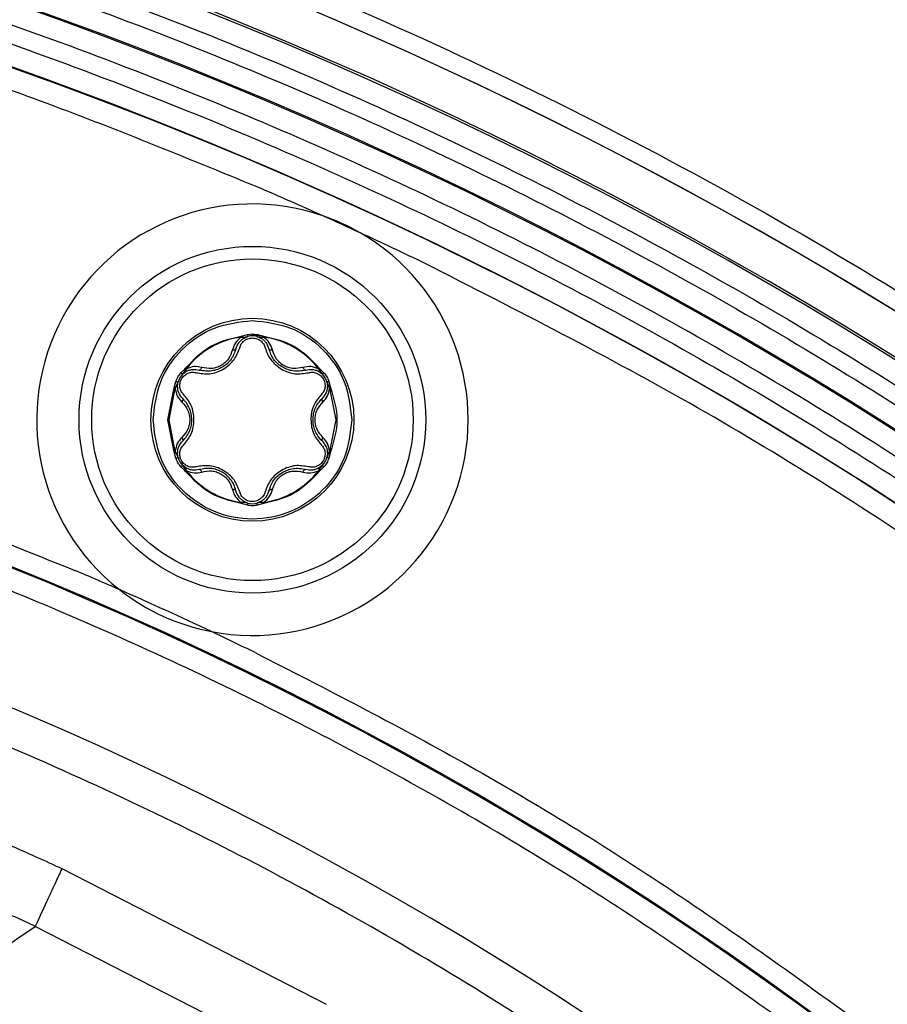
# Model space of a CAD drawing. Units: millimetres. Extents: x 69 to 1126, y 56 to 792.
# Drawn here: x 617 to 638, y 669 to 692 of the extents above; entities that cross this region are included whole.
import ezdxf

# ---------------------------------------------------------------- set-up
doc = ezdxf.new("R2010")
doc.units = ezdxf.units.MM

msp = doc.modelspace()

# ---------------------------------------------------------------- linework, layer by layer
at = {"color": 7, "linetype": 'Continuous', "lineweight": 25}
for p, q in [((622.545, 684.871), (622.575, 684.878)), ((622.548, 684.847), (622.585, 684.845)), ((622.575, 684.878), (622.694, 684.91)), ((622.585, 684.845), (622.707, 684.862)), ((622.615, 684.824), (622.707, 684.862)), ((622.677, 684.855), (622.706, 684.866)), ((622.694, 684.91), (622.813, 684.926)), ((622.813, 684.926), (622.931, 684.91)), ((622.918, 684.862), (623.041, 684.845)), ((622.918, 684.862), (623.01, 684.824)), ((622.931, 684.91), (623.05, 684.878)), ((623.041, 684.845), (623.077, 684.847)), ((623.05, 684.878), (623.08, 684.871)), ((621.127, 684.006), (621.215, 684.093)), ((621.163, 683.97), (621.238, 684.068)), ((621.163, 683.97), (621.242, 684.031)), ((621.215, 684.093), (621.236, 684.116)), ((621.238, 684.068), (621.256, 684.1)), ((624.37, 684.1), (624.387, 684.068)), ((624.384, 684.031), (624.463, 683.97)), ((624.387, 684.068), (624.463, 683.97)), ((624.389, 684.116), (624.411, 684.093)), ((624.411, 684.093), (624.498, 684.006)), ((624.441, 683.993), (624.465, 683.973)), ((620.977, 683.682), (621.009, 683.801)), ((621.01, 683.673), (621.058, 683.788)), ((621.044, 683.689), (621.058, 683.788)), ((621.044, 683.686), (621.044, 683.689)), ((621.048, 683.758), (621.054, 683.789)), ((624.568, 683.788), (624.615, 683.673)), ((624.568, 683.788), (624.581, 683.689)), ((624.616, 683.801), (624.648, 683.682)), ((620.819, 682.896), (620.968, 683.652)), ((620.844, 682.896), (620.991, 683.642)), ((620.968, 683.652), (620.977, 683.682)), ((620.991, 683.642), (621.01, 683.673)), ((624.615, 683.673), (624.634, 683.642)), ((624.634, 683.642), (624.781, 682.896)), ((624.648, 683.682), (624.657, 683.652)), ((620.968, 682.14), (620.819, 682.896)), ((620.991, 682.15), (620.844, 682.896)), ((624.781, 682.896), (624.634, 682.15)), ((620.977, 682.11), (620.968, 682.14)), ((621.009, 681.991), (620.977, 682.11)), ((621.01, 682.119), (620.991, 682.15)), ((621.058, 682.004), (621.01, 682.119)), ((621.044, 682.103), (621.044, 682.106)), ((621.058, 682.004), (621.044, 682.103)), ((624.615, 682.119), (624.568, 682.004)), ((624.581, 682.103), (624.568, 682.004)), ((624.634, 682.15), (624.615, 682.119)), ((624.648, 682.11), (624.616, 681.991)), ((624.657, 682.14), (624.648, 682.11)), ((624.577, 682.034), (624.572, 682.003)), ((621.215, 681.699), (621.127, 681.786)), ((621.184, 681.799), (621.16, 681.819)), ((621.238, 681.724), (621.163, 681.822)), ((621.242, 681.761), (621.163, 681.822)), ((621.236, 681.676), (621.215, 681.699)), ((621.256, 681.692), (621.238, 681.724)), ((624.387, 681.724), (624.37, 681.692)), ((624.463, 681.822), (624.384, 681.761)), ((624.463, 681.822), (624.387, 681.724)), ((624.411, 681.699), (624.389, 681.676)), ((624.498, 681.786), (624.411, 681.699)), ((622.575, 680.914), (622.545, 680.921)), ((622.585, 680.947), (622.548, 680.945)), ((622.694, 680.882), (622.575, 680.914)), ((622.707, 680.93), (622.585, 680.947)), ((622.707, 680.93), (622.615, 680.968)), ((623.01, 680.968), (622.918, 680.93)), ((623.041, 680.947), (622.918, 680.93)), ((622.948, 680.937), (622.919, 680.926)), ((623.05, 680.914), (622.931, 680.882)), ((623.077, 680.945), (623.041, 680.947)), ((623.08, 680.921), (623.05, 680.914)), ((618.316, 672.307), (624.553, 669.104)), ((623.812, 667.801), (617.689, 670.944))]:
    msp.add_line(p, q, dxfattribs=at)
for radius in [4.091, 3.794, 2.394]:
    msp.add_circle((622.813, 682.896), radius, dxfattribs=at)
for centre, radius, start, end in [((584.246, 598.27), 101.495, 154.07077, 103.42922), ((584.246, 598.27), 101.442, 154.07077, 103.42922), ((584.246, 598.27), 100.049, 154.07077, 103.42923), ((584.246, 598.27), 100.02, 154.07077, 103.42923), ((584.246, 598.27), 98.595, 47.23001, 78.26771), ((584.246, 598.27), 98.569, 351.76256, 78.23744), ((584.246, 598.27), 102.414, 4.14209, 69.86256), ((584.246, 598.27), 102.414, 3.97254, 69.86256), ((584.246, 598.27), 98.069, 65.78418, 66.77349), ((622.813, 682.896), 5.091, 70.9823, 231.9356), ((584.246, 598.27), 98.069, 65.21582, 65.78418), ((622.813, 682.896), 5.091, 60.0177, 70.9823), ((622.813, 682.896), 5.091, 259.0644, 60.0177), ((584.246, 598.27), 98.069, 64.22651, 65.21582), ((622.813, 682.896), 1.968, 97.7197, 142.2803), ((622.813, 684.476), 0.4, 74.7613, 105.2387), ((622.813, 682.896), 1.968, 37.7197, 82.2803), ((621.444, 683.686), 0.4, 134.7613, 165.2387), ((624.181, 683.686), 0.4, 14.7613, 45.2387), ((584.246, 598.27), 87.533, 352.34785, 77.65215), ((584.246, 598.27), 87.559, 352.37197, 77.62803), ((584.246, 598.27), 84.493, 152.98406, 104.51594), ((621.444, 682.106), 0.4, 194.7613, 225.2387), ((624.181, 682.106), 0.4, 314.7613, 345.2387), ((622.813, 682.896), 1.968, 217.7197, 262.2803), ((622.813, 682.896), 1.968, 277.7197, 322.2803), ((622.813, 681.316), 0.4, 254.7613, 285.2387), ((584.246, 598.27), 88.059, 66.27697, 67.02313), ((584.246, 598.27), 88.059, 64.72303, 66.27697), ((622.813, 682.896), 5.091, 231.9356, 259.0644), ((584.246, 598.27), 88.059, 63.97687, 64.72303)]:
    msp.add_arc(centre, radius, start, end, dxfattribs=at)
for points, knots in [([(700.646, 598.27), (700.645, 598.619), (700.643, 599.317), (700.629, 600.365), (700.605, 601.412), (700.572, 602.458), (700.53, 603.504), (700.478, 604.55), (700.417, 605.595), (700.346, 606.64), (700.266, 607.685), (700.053, 610.178), (699.605, 614.112), (698.736, 619.51), (697.601, 624.915), (696.184, 630.356), (694.491, 635.767), (691.833, 642.994), (687.79, 651.877), (681.82, 662.111), (674.761, 671.783), (666.7, 680.724), (657.76, 688.784), (648.088, 695.843), (637.854, 701.814), (627.236, 706.646), (616.415, 710.326), (605.564, 712.877), (594.837, 714.35), (584.246, 714.827), (573.656, 714.35), (562.929, 712.877), (552.077, 710.326), (541.256, 706.646), (530.639, 701.814), (520.404, 695.843), (510.733, 688.784), (501.792, 680.724), (493.732, 671.783), (486.673, 662.111), (480.702, 651.877), (476.66, 642.994), (474.002, 635.767), (472.309, 630.356), (470.891, 624.915), (469.757, 619.511), (468.887, 614.112), (468.4, 609.831), (468.141, 606.641), (468.009, 604.551), (467.916, 602.459), (467.857, 600.365), (467.85, 598.968), (467.846, 598.27)], [0, 0, 0, 0, 0.002866, 0.005732, 0.008596, 0.01146, 0.014324, 0.017189, 0.020053, 0.022918, 0.025783, 0.02865, 0.043455, 0.058262, 0.073507, 0.088754, 0.104387, 0.120021, 0.151926, 0.184335, 0.217089, 0.250018, 0.282947, 0.315701, 0.34811, 0.380015, 0.411272, 0.441756, 0.47136, 0.5, 0.52864, 0.558244, 0.588728, 0.619985, 0.651891, 0.6843, 0.717053, 0.749982, 0.782911, 0.815665, 0.848074, 0.879979, 0.895612, 0.911246, 0.926492, 0.941739, 0.956544, 0.971351, 0.977082, 0.982811, 0.988539, 0.994268, 1, 1, 1, 1]), ([(481.396, 598.27), (481.397, 598.612), (481.399, 599.298), (481.415, 600.326), (481.441, 601.354), (481.477, 602.382), (481.523, 603.408), (481.579, 604.435), (481.646, 605.461), (481.723, 606.486), (481.917, 608.758), (482.316, 612.268), (483.084, 617.038), (484.087, 621.813), (485.339, 626.621), (486.835, 631.402), (489.184, 637.788), (492.756, 645.637), (498.031, 654.679), (504.268, 663.226), (511.39, 671.125), (519.29, 678.247), (527.836, 684.485), (536.879, 689.76), (546.261, 694.03), (555.822, 697.282), (565.41, 699.536), (574.888, 700.837), (584.246, 701.258), (593.604, 700.837), (603.082, 699.536), (612.671, 697.282), (622.232, 694.03), (631.613, 689.76), (640.656, 684.485), (649.202, 678.247), (657.102, 671.125), (664.224, 663.226), (670.461, 654.679), (675.737, 645.637), (679.308, 637.788), (681.657, 631.402), (683.153, 626.621), (684.406, 621.813), (685.408, 617.038), (686.177, 612.268), (686.607, 608.486), (686.835, 605.667), (686.952, 603.82), (687.035, 601.971), (687.087, 600.121), (687.093, 598.887), (687.096, 598.27)], [0, 0, 0, 0, 0.003185, 0.006368, 0.009551, 0.012733, 0.015916, 0.019098, 0.022281, 0.025465, 0.02865, 0.043455, 0.058262, 0.073507, 0.088754, 0.104387, 0.120021, 0.151926, 0.184335, 0.217089, 0.250018, 0.282947, 0.315701, 0.34811, 0.380015, 0.411272, 0.441756, 0.47136, 0.5, 0.52864, 0.558244, 0.588728, 0.619985, 0.651891, 0.6843, 0.717053, 0.749982, 0.782911, 0.815665, 0.848074, 0.879979, 0.895612, 0.911246, 0.926492, 0.941739, 0.956544, 0.971351, 0.977082, 0.982811, 0.988539, 0.994268, 1, 1, 1, 1]), ([(560.803, 696.452), (563.221, 696.975), (568.083, 698.028), (575.533, 698.923), (583.102, 699.303), (590.746, 699.1), (598.402, 698.314), (605.992, 696.942), (613.455, 694.996), (620.732, 692.492), (627.752, 689.461), (634.466, 685.941), (640.83, 681.973), (646.844, 677.574), (652.52, 672.745), (657.858, 667.477), (662.841, 661.764), (667.419, 655.64), (671.545, 649.144), (675.171, 642.336), (678.267, 635.273), (680.81, 628.009), (682.783, 620.621), (684.171, 613.17), (685.03, 605.716), (685.136, 600.744), (685.189, 598.27)], [0, 0, 0, 0, 0.040732, 0.081872, 0.123389, 0.165451, 0.207665, 0.25, 0.292338, 0.334552, 0.376611, 0.418131, 0.45927, 0.5, 0.540733, 0.581872, 0.623389, 0.665451, 0.707665, 0.75, 0.792338, 0.834552, 0.876611, 0.918131, 0.959269, 1, 1, 1, 1]), ([(603.816, 696.895), (604.506, 696.754), (607.705, 696.097), (613.34, 694.616), (620.589, 692.125), (627.582, 689.106), (634.269, 685.599), (640.609, 681.647), (646.6, 677.265), (652.253, 672.455), (657.57, 667.207), (662.534, 661.517), (667.094, 655.417), (671.204, 648.945), (674.816, 642.165), (677.901, 635.128), (680.433, 627.893), (682.398, 620.534), (683.781, 613.112), (684.637, 605.687), (684.742, 600.734), (684.795, 598.27)], [0, 0, 0, 0, 0.015299, 0.070883, 0.126307, 0.181531, 0.23604, 0.290054, 0.343533, 0.397009, 0.451022, 0.505535, 0.560756, 0.61618, 0.671766, 0.72735, 0.782774, 0.837998, 0.892508, 0.946522, 1, 1, 1, 1]), ([(647.64, 674.988), (647.064, 675.457), (644.598, 677.466), (640.031, 680.792), (633.759, 684.707), (627.165, 688.166), (620.296, 691.126), (613.213, 693.607), (608.351, 694.803), (605.917, 695.403)], [0, 0, 0, 0, 0.047521, 0.203597, 0.361241, 0.520344, 0.67969, 0.839605, 1, 1, 1, 1]), ([(606.419, 694.853), (608.86, 694.235), (613.742, 693.001), (620.781, 690.477), (627.545, 687.506), (633.997, 684.076), (640.174, 680.175), (646.073, 675.858), (649.716, 672.629), (651.538, 671.014)], [0, 0, 0, 0, 0.146327, 0.292636, 0.434095, 0.575577, 0.717066, 0.858546, 1, 1, 1, 1]), ([(622.921, 688.391), (621.225, 689.085), (617.835, 690.473), (612.606, 692.213), (609.051, 693.136), (607.269, 693.598)], [0, 0, 0, 0, 0.332913, 0.665506, 1, 1, 1, 1]), ([(650.841, 670.261), (649.026, 671.869), (645.397, 675.087), (639.514, 679.375), (633.371, 683.281), (629.049, 685.482), (626.888, 686.583)], [0, 0, 0, 0, 0.249999, 0.5, 0.750001, 1, 1, 1, 1]), ([(620.47, 682.896), (620.505, 683.203), (620.576, 683.817), (621.117, 684.591), (621.892, 685.133), (622.506, 685.203), (622.813, 685.239)], [0, 0, 0, 0, 0.250002, 0.500001, 0.750001, 1, 1, 1, 1]), ([(622.548, 684.847), (622.498, 684.805), (622.398, 684.721), (622.36, 684.604), (622.34, 684.545)], [0, 0, 0, 0, 0.49674, 1, 1, 1, 1]), ([(622.575, 684.878), (622.576, 684.875), (622.578, 684.869), (622.58, 684.86), (622.583, 684.852), (622.584, 684.848), (622.585, 684.845)], [0, 0, 0, 0, 0.250026, 0.500007, 0.750002, 1, 1, 1, 1]), ([(622.585, 684.845), (622.588, 684.842), (622.595, 684.834), (622.603, 684.827), (622.611, 684.823), (622.614, 684.824), (622.615, 684.824)], [0, 0, 0, 0, 0.249935, 0.5, 0.750065, 1, 1, 1, 1]), ([(622.768, 684.886), (622.784, 684.89), (622.871, 684.91), (622.961, 684.891), (623.034, 684.876)], [0, 0, 0, 0, 0.181286, 1, 1, 1, 1]), ([(623.041, 684.845), (623.037, 684.842), (623.03, 684.834), (623.022, 684.827), (623.015, 684.823), (623.011, 684.824), (623.01, 684.824)], [0, 0, 0, 0, 0.250026, 0.49993, 0.749992, 1, 1, 1, 1]), ([(623.05, 684.878), (623.049, 684.875), (623.047, 684.869), (623.045, 684.861), (623.043, 684.852), (623.041, 684.848), (623.041, 684.845)], [0, 0, 0, 0, 0.24996, 0.5, 0.75004, 1, 1, 1, 1]), ([(623.285, 684.545), (623.266, 684.604), (623.227, 684.721), (623.127, 684.805), (623.077, 684.847)], [0, 0, 0, 0, 0.503258, 1, 1, 1, 1]), ([(622.424, 684.57), (622.443, 684.623), (622.471, 684.699), (622.549, 684.781), (622.594, 684.81), (622.615, 684.824)], [0, 0, 0, 0, 0.535319, 0.77613, 1, 1, 1, 1]), ([(622.512, 684.596), (622.523, 684.626), (622.543, 684.686), (622.613, 684.761), (622.705, 684.816), (622.777, 684.823), (622.813, 684.826)], [0, 0, 0, 0, 0.249679, 0.497115, 0.750693, 1, 1, 1, 1]), ([(622.813, 684.826), (622.848, 684.823), (622.92, 684.816), (623.012, 684.761), (623.082, 684.686), (623.103, 684.626), (623.113, 684.596)], [0, 0, 0, 0, 0.247917, 0.502616, 0.749017, 1, 1, 1, 1]), ([(623.01, 684.824), (623.032, 684.81), (623.076, 684.781), (623.154, 684.699), (623.182, 684.623), (623.201, 684.57)], [0, 0, 0, 0, 0.22387, 0.464681, 1, 1, 1, 1]), ([(621.491, 684.006), (621.593, 683.989), (621.747, 683.963), (621.967, 684.012), (622.127, 684.086), (622.268, 684.189), (622.424, 684.352), (622.477, 684.498), (622.512, 684.596)], [0, 0, 0, 0, 0.246924, 0.375953, 0.499792, 0.626804, 0.75284, 1, 1, 1, 1]), ([(622.424, 684.57), (622.394, 684.485), (622.348, 684.357), (622.219, 684.216), (622.106, 684.133), (621.982, 684.076), (621.85, 684.044), (621.704, 684.036), (621.608, 684.058), (621.558, 684.07)], [0, 0, 0, 0, 0.246817, 0.374403, 0.499074, 0.607219, 0.72585, 0.856415, 1, 1, 1, 1]), ([(622.34, 684.545), (622.317, 684.473), (622.282, 684.366), (622.175, 684.245), (622.076, 684.174), (621.965, 684.124), (621.807, 684.093), (621.695, 684.115), (621.621, 684.13)], [0, 0, 0, 0, 0.251373, 0.376701, 0.49984, 0.62074, 0.746771, 1, 1, 1, 1]), ([(622.34, 684.545), (622.351, 684.544), (622.372, 684.543), (622.398, 684.547), (622.417, 684.556), (622.422, 684.565), (622.424, 684.57)], [0, 0, 0, 0, 0.250244, 0.500061, 0.750023, 1, 1, 1, 1]), ([(623.113, 684.596), (623.148, 684.498), (623.201, 684.352), (623.358, 684.189), (623.499, 684.085), (623.659, 684.013), (623.879, 683.963), (624.033, 683.989), (624.134, 684.006)], [0, 0, 0, 0, 0.247196, 0.37325, 0.500278, 0.626689, 0.753037, 1, 1, 1, 1]), ([(623.201, 684.57), (623.204, 684.565), (623.208, 684.556), (623.227, 684.547), (623.253, 684.543), (623.274, 684.544), (623.285, 684.545)], [0, 0, 0, 0, 0.249977, 0.499939, 0.749756, 1, 1, 1, 1]), ([(624.068, 684.07), (624.018, 684.058), (623.922, 684.036), (623.775, 684.044), (623.643, 684.076), (623.519, 684.133), (623.406, 684.216), (623.277, 684.357), (623.231, 684.485), (623.201, 684.57)], [0, 0, 0, 0, 0.143546, 0.274097, 0.39274, 0.50092, 0.625507, 0.753178, 1, 1, 1, 1]), ([(624.005, 684.13), (623.93, 684.115), (623.818, 684.093), (623.66, 684.124), (623.549, 684.174), (623.451, 684.245), (623.344, 684.366), (623.308, 684.473), (623.285, 684.545)], [0, 0, 0, 0, 0.253225, 0.379305, 0.500155, 0.623347, 0.748623, 1, 1, 1, 1]), ([(621.621, 684.13), (621.56, 684.142), (621.44, 684.168), (621.317, 684.123), (621.256, 684.1)], [0, 0, 0, 0, 0.503258, 1, 1, 1, 1]), ([(624.37, 684.1), (624.309, 684.123), (624.186, 684.168), (624.065, 684.142), (624.005, 684.13)], [0, 0, 0, 0, 0.49674, 1, 1, 1, 1]), ([(621.191, 683.486), (621.17, 683.51), (621.128, 683.558), (621.097, 683.656), (621.098, 683.762), (621.136, 683.864), (621.205, 683.948), (621.297, 684.001), (621.397, 684.024), (621.46, 684.012), (621.491, 684.006)], [0, 0, 0, 0, 0.125493, 0.248695, 0.376039, 0.499971, 0.624608, 0.751408, 0.875139, 1, 1, 1, 1]), ([(621.215, 684.093), (621.217, 684.09), (621.221, 684.086), (621.227, 684.079), (621.233, 684.073), (621.237, 684.07), (621.238, 684.068)], [0, 0, 0, 0, 0.24996, 0.5, 0.75004, 1, 1, 1, 1]), ([(621.238, 684.068), (621.24, 684.063), (621.243, 684.054), (621.245, 684.043), (621.245, 684.034), (621.243, 684.032), (621.242, 684.031)], [0, 0, 0, 0, 0.250026, 0.49993, 0.749992, 1, 1, 1, 1]), ([(621.242, 684.031), (621.265, 684.043), (621.312, 684.067), (621.422, 684.093), (621.502, 684.079), (621.558, 684.07)], [0, 0, 0, 0, 0.22387, 0.464681, 1, 1, 1, 1]), ([(621.558, 684.07), (621.563, 684.069), (621.573, 684.069), (621.59, 684.081), (621.607, 684.101), (621.616, 684.12), (621.621, 684.13)], [0, 0, 0, 0, 0.249976, 0.499938, 0.749757, 1, 1, 1, 1]), ([(624.005, 684.13), (624.009, 684.12), (624.018, 684.101), (624.035, 684.081), (624.053, 684.069), (624.063, 684.069), (624.068, 684.07)], [0, 0, 0, 0, 0.250243, 0.500062, 0.750024, 1, 1, 1, 1]), ([(624.068, 684.07), (624.123, 684.079), (624.204, 684.093), (624.313, 684.067), (624.361, 684.043), (624.384, 684.031)], [0, 0, 0, 0, 0.535319, 0.77613, 1, 1, 1, 1]), ([(624.134, 684.006), (624.166, 684.012), (624.228, 684.024), (624.328, 684.001), (624.42, 683.948), (624.489, 683.864), (624.528, 683.762), (624.528, 683.656), (624.498, 683.558), (624.456, 683.51), (624.435, 683.486)], [0, 0, 0, 0, 0.124853, 0.248584, 0.375379, 0.500018, 0.623951, 0.751298, 0.874502, 1, 1, 1, 1]), ([(624.387, 684.068), (624.385, 684.063), (624.382, 684.054), (624.38, 684.043), (624.38, 684.034), (624.383, 684.032), (624.384, 684.031)], [0, 0, 0, 0, 0.249935, 0.5, 0.750065, 1, 1, 1, 1]), ([(624.411, 684.093), (624.408, 684.09), (624.404, 684.086), (624.398, 684.079), (624.392, 684.073), (624.389, 684.07), (624.387, 684.068)], [0, 0, 0, 0, 0.250026, 0.500007, 0.750002, 1, 1, 1, 1]), ([(605.315, 683.771), (607.581, 683.164), (612.105, 681.953), (616.452, 680.211), (618.621, 679.342)], [0, 0, 0, 0, 0.500978, 1, 1, 1, 1]), ([(621.01, 683.673), (621.015, 683.674), (621.025, 683.676), (621.036, 683.68), (621.043, 683.685), (621.044, 683.688), (621.044, 683.689)], [0, 0, 0, 0, 0.249935, 0.5, 0.750065, 1, 1, 1, 1]), ([(621.169, 683.396), (621.132, 683.439), (621.063, 683.518), (621.05, 683.633), (621.044, 683.686)], [0, 0, 0, 0, 0.536265, 1, 1, 1, 1]), ([(624.581, 683.689), (624.58, 683.663), (624.577, 683.61), (624.545, 683.502), (624.493, 683.439), (624.457, 683.396)], [0, 0, 0, 0, 0.22387, 0.464681, 1, 1, 1, 1]), ([(624.615, 683.673), (624.61, 683.674), (624.6, 683.676), (624.589, 683.68), (624.582, 683.685), (624.581, 683.688), (624.581, 683.689)], [0, 0, 0, 0, 0.250026, 0.49993, 0.749992, 1, 1, 1, 1]), ([(620.977, 683.682), (620.98, 683.681), (620.986, 683.679), (620.995, 683.677), (621.003, 683.675), (621.008, 683.674), (621.01, 683.673)], [0, 0, 0, 0, 0.250026, 0.500007, 0.750002, 1, 1, 1, 1]), ([(620.991, 683.642), (621.002, 683.578), (621.025, 683.449), (621.107, 683.358), (621.148, 683.312)], [0, 0, 0, 0, 0.49674, 1, 1, 1, 1]), ([(621.433, 682.896), (621.43, 682.954), (621.423, 683.07), (621.355, 683.286), (621.256, 683.406), (621.191, 683.486)], [0, 0, 0, 0, 0.252905, 0.505726, 1, 1, 1, 1]), ([(624.435, 683.486), (624.369, 683.406), (624.27, 683.286), (624.202, 683.07), (624.196, 682.954), (624.192, 682.896)], [0, 0, 0, 0, 0.49427, 0.747091, 1, 1, 1, 1]), ([(624.477, 683.312), (624.518, 683.358), (624.6, 683.449), (624.623, 683.578), (624.634, 683.642)], [0, 0, 0, 0, 0.503258, 1, 1, 1, 1]), ([(624.648, 683.682), (624.645, 683.681), (624.639, 683.679), (624.63, 683.677), (624.622, 683.675), (624.617, 683.674), (624.615, 683.673)], [0, 0, 0, 0, 0.24996, 0.5, 0.75004, 1, 1, 1, 1]), ([(621.148, 683.312), (621.154, 683.32), (621.166, 683.338), (621.175, 683.362), (621.177, 683.383), (621.172, 683.392), (621.169, 683.396)], [0, 0, 0, 0, 0.250243, 0.500062, 0.750023, 1, 1, 1, 1]), ([(621.148, 683.312), (621.199, 683.255), (621.274, 683.171), (621.325, 683.018), (621.338, 682.897), (621.326, 682.776), (621.273, 682.623), (621.198, 682.538), (621.148, 682.48)], [0, 0, 0, 0, 0.251379, 0.376707, 0.499845, 0.620743, 0.746772, 1, 1, 1, 1]), ([(621.383, 682.896), (621.38, 682.944), (621.374, 683.041), (621.314, 683.224), (621.227, 683.328), (621.169, 683.396)], [0, 0, 0, 0, 0.24972, 0.505414, 1, 1, 1, 1]), ([(624.457, 682.396), (624.422, 682.434), (624.355, 682.506), (624.288, 682.636), (624.25, 682.767), (624.238, 682.903), (624.253, 683.042), (624.31, 683.225), (624.398, 683.328), (624.457, 683.396)], [0, 0, 0, 0, 0.143542, 0.274091, 0.392733, 0.500915, 0.625502, 0.753173, 1, 1, 1, 1]), ([(624.292, 682.896), (624.294, 682.936), (624.299, 683.018), (624.352, 683.171), (624.427, 683.255), (624.477, 683.312)], [0, 0, 0, 0, 0.24642, 0.497025, 1, 1, 1, 1]), ([(624.457, 683.396), (624.454, 683.392), (624.448, 683.383), (624.45, 683.362), (624.459, 683.338), (624.471, 683.32), (624.477, 683.312)], [0, 0, 0, 0, 0.249977, 0.499938, 0.749757, 1, 1, 1, 1]), ([(636.529, 667.848), (634.846, 669.059), (631.462, 671.494), (626.046, 674.688), (620.583, 677.433), (615.116, 679.705), (609.709, 681.577), (606.01, 682.521), (604.157, 682.994)], [0, 0, 0, 0, 0.172727, 0.347389, 0.523515, 0.681898, 0.840605, 1, 1, 1, 1]), ([(625.155, 682.896), (625.12, 682.589), (625.049, 681.976), (624.508, 681.196), (623.733, 680.675), (622.813, 680.493), (621.892, 680.675), (621.117, 681.196), (620.576, 681.976), (620.505, 682.589), (620.47, 682.896)], [0, 0, 0, 0, 0.125, 0.25, 0.375, 0.499999, 0.624999, 0.749999, 0.874999, 1, 1, 1, 1]), ([(621.169, 682.396), (621.204, 682.434), (621.271, 682.506), (621.337, 682.636), (621.376, 682.767), (621.381, 682.854), (621.383, 682.896)], [0, 0, 0, 0, 0.286598, 0.547236, 0.784077, 1, 1, 1, 1]), ([(621.191, 682.306), (621.257, 682.385), (621.357, 682.504), (621.421, 682.722), (621.429, 682.838), (621.433, 682.896)], [0, 0, 0, 0, 0.493869, 0.746574, 1, 1, 1, 1]), ([(624.192, 682.896), (624.196, 682.838), (624.204, 682.722), (624.268, 682.504), (624.368, 682.385), (624.435, 682.306)], [0, 0, 0, 0, 0.253401, 0.506126, 1, 1, 1, 1]), ([(624.477, 682.48), (624.427, 682.538), (624.353, 682.623), (624.299, 682.776), (624.294, 682.856), (624.292, 682.896)], [0, 0, 0, 0, 0.506261, 0.758358, 1, 1, 1, 1]), ([(621.148, 682.48), (621.107, 682.434), (621.025, 682.343), (621.002, 682.214), (620.991, 682.15)], [0, 0, 0, 0, 0.503258, 1, 1, 1, 1]), ([(621.044, 682.106), (621.05, 682.159), (621.063, 682.274), (621.132, 682.353), (621.169, 682.396)], [0, 0, 0, 0, 0.463705, 1, 1, 1, 1]), ([(621.491, 681.786), (621.459, 681.78), (621.397, 681.768), (621.297, 681.791), (621.205, 681.844), (621.136, 681.928), (621.098, 682.03), (621.098, 682.136), (621.128, 682.234), (621.17, 682.282), (621.191, 682.306)], [0, 0, 0, 0, 0.125508, 0.248696, 0.376067, 0.499973, 0.624637, 0.751409, 0.875154, 1, 1, 1, 1]), ([(621.169, 682.396), (621.172, 682.4), (621.177, 682.409), (621.175, 682.43), (621.166, 682.454), (621.154, 682.472), (621.148, 682.48)], [0, 0, 0, 0, 0.249977, 0.499938, 0.749757, 1, 1, 1, 1]), ([(624.435, 682.306), (624.456, 682.282), (624.497, 682.234), (624.528, 682.136), (624.528, 682.03), (624.489, 681.928), (624.42, 681.844), (624.329, 681.791), (624.228, 681.768), (624.166, 681.78), (624.134, 681.786)], [0, 0, 0, 0, 0.124868, 0.248585, 0.375406, 0.500019, 0.623979, 0.7513, 0.874517, 1, 1, 1, 1]), ([(624.477, 682.48), (624.471, 682.472), (624.459, 682.454), (624.45, 682.43), (624.448, 682.409), (624.454, 682.4), (624.457, 682.396)], [0, 0, 0, 0, 0.250243, 0.500062, 0.750023, 1, 1, 1, 1]), ([(624.457, 682.396), (624.493, 682.353), (624.545, 682.29), (624.577, 682.182), (624.58, 682.129), (624.581, 682.103)], [0, 0, 0, 0, 0.535319, 0.77613, 1, 1, 1, 1]), ([(624.634, 682.15), (624.623, 682.214), (624.6, 682.343), (624.518, 682.434), (624.477, 682.48)], [0, 0, 0, 0, 0.49674, 1, 1, 1, 1]), ([(620.977, 682.11), (620.98, 682.111), (620.986, 682.113), (620.995, 682.115), (621.003, 682.117), (621.008, 682.118), (621.01, 682.119)], [0, 0, 0, 0, 0.24996, 0.5, 0.75004, 1, 1, 1, 1]), ([(621.01, 682.119), (621.015, 682.118), (621.025, 682.116), (621.036, 682.112), (621.043, 682.107), (621.044, 682.104), (621.044, 682.103)], [0, 0, 0, 0, 0.250026, 0.49993, 0.749992, 1, 1, 1, 1]), ([(624.615, 682.119), (624.61, 682.118), (624.6, 682.116), (624.589, 682.112), (624.582, 682.107), (624.581, 682.104), (624.581, 682.103)], [0, 0, 0, 0, 0.249935, 0.5, 0.750065, 1, 1, 1, 1]), ([(624.648, 682.11), (624.645, 682.111), (624.639, 682.113), (624.63, 682.115), (624.622, 682.117), (624.617, 682.118), (624.615, 682.119)], [0, 0, 0, 0, 0.250026, 0.500007, 0.750002, 1, 1, 1, 1]), ([(651.824, 647.518), (650.795, 648.878), (648.736, 651.6), (645.339, 655.434), (641.282, 659.523), (636.435, 663.723), (630.73, 667.886), (624.698, 671.56), (618.387, 674.713), (611.828, 677.308), (605.066, 679.348), (598.159, 680.818), (591.761, 681.629), (585.937, 681.921), (580.71, 681.882), (577.24, 681.581), (575.505, 681.431)], [0, 0, 0, 0, 0.058518, 0.11709, 0.175608, 0.256111, 0.336902, 0.417692, 0.498196, 0.578699, 0.65949, 0.74028, 0.820784, 0.880503, 0.940281, 1, 1, 1, 1]), ([(621.238, 681.724), (621.237, 681.722), (621.233, 681.719), (621.227, 681.713), (621.221, 681.706), (621.217, 681.702), (621.215, 681.699)], [0, 0, 0, 0, 0.24996, 0.5, 0.75004, 1, 1, 1, 1]), ([(621.242, 681.761), (621.243, 681.76), (621.245, 681.758), (621.245, 681.749), (621.243, 681.738), (621.24, 681.729), (621.238, 681.724)], [0, 0, 0, 0, 0.250008, 0.50007, 0.749974, 1, 1, 1, 1]), ([(621.558, 681.722), (621.502, 681.713), (621.422, 681.699), (621.312, 681.725), (621.265, 681.749), (621.242, 681.761)], [0, 0, 0, 0, 0.535319, 0.77613, 1, 1, 1, 1]), ([(621.256, 681.692), (621.317, 681.669), (621.44, 681.624), (621.56, 681.65), (621.621, 681.662)], [0, 0, 0, 0, 0.49674, 1, 1, 1, 1]), ([(622.512, 681.196), (622.477, 681.294), (622.424, 681.44), (622.268, 681.603), (622.127, 681.706), (621.967, 681.78), (621.747, 681.829), (621.593, 681.803), (621.491, 681.786)], [0, 0, 0, 0, 0.247161, 0.373196, 0.500206, 0.624081, 0.753072, 1, 1, 1, 1]), ([(622.424, 681.222), (622.409, 681.271), (622.38, 681.365), (622.3, 681.489), (622.206, 681.587), (622.094, 681.666), (621.966, 681.722), (621.779, 681.763), (621.646, 681.739), (621.558, 681.722)], [0, 0, 0, 0, 0.143585, 0.27415, 0.392781, 0.500927, 0.625598, 0.753183, 1, 1, 1, 1]), ([(621.621, 681.662), (621.616, 681.672), (621.607, 681.691), (621.59, 681.711), (621.573, 681.723), (621.563, 681.723), (621.558, 681.722)], [0, 0, 0, 0, 0.250243, 0.500062, 0.750024, 1, 1, 1, 1]), ([(621.621, 681.662), (621.694, 681.678), (621.805, 681.701), (621.963, 681.669), (622.074, 681.619), (622.173, 681.548), (622.279, 681.426), (622.316, 681.319), (622.34, 681.247)], [0, 0, 0, 0, 0.251372, 0.376701, 0.49984, 0.62074, 0.746771, 1, 1, 1, 1]), ([(624.134, 681.786), (624.033, 681.804), (623.879, 681.832), (623.66, 681.778), (623.499, 681.707), (623.357, 681.604), (623.203, 681.439), (623.149, 681.293), (623.113, 681.196)], [0, 0, 0, 0, 0.247196, 0.37325, 0.500278, 0.626689, 0.753037, 1, 1, 1, 1]), ([(623.201, 681.222), (623.231, 681.307), (623.277, 681.435), (623.406, 681.576), (623.519, 681.659), (623.643, 681.716), (623.775, 681.748), (623.922, 681.756), (624.018, 681.734), (624.068, 681.722)], [0, 0, 0, 0, 0.246817, 0.374403, 0.499074, 0.607219, 0.72585, 0.856415, 1, 1, 1, 1]), ([(623.285, 681.247), (623.308, 681.319), (623.344, 681.426), (623.451, 681.547), (623.549, 681.618), (623.66, 681.668), (623.818, 681.699), (623.93, 681.677), (624.005, 681.662)], [0, 0, 0, 0, 0.251373, 0.376701, 0.49984, 0.62074, 0.746771, 1, 1, 1, 1]), ([(624.068, 681.722), (624.063, 681.723), (624.053, 681.723), (624.035, 681.711), (624.018, 681.691), (624.009, 681.672), (624.005, 681.662)], [0, 0, 0, 0, 0.249976, 0.499938, 0.749757, 1, 1, 1, 1]), ([(624.005, 681.662), (624.065, 681.65), (624.186, 681.624), (624.309, 681.669), (624.37, 681.692)], [0, 0, 0, 0, 0.503258, 1, 1, 1, 1]), ([(624.384, 681.761), (624.361, 681.749), (624.313, 681.725), (624.204, 681.699), (624.123, 681.713), (624.068, 681.722)], [0, 0, 0, 0, 0.22387, 0.464681, 1, 1, 1, 1]), ([(624.387, 681.724), (624.385, 681.729), (624.382, 681.738), (624.38, 681.749), (624.38, 681.758), (624.383, 681.76), (624.384, 681.761)], [0, 0, 0, 0, 0.250026, 0.49993, 0.749992, 1, 1, 1, 1]), ([(624.411, 681.699), (624.408, 681.702), (624.404, 681.706), (624.398, 681.713), (624.392, 681.719), (624.389, 681.722), (624.387, 681.724)], [0, 0, 0, 0, 0.24996, 0.5, 0.75004, 1, 1, 1, 1]), ([(622.424, 681.222), (622.422, 681.227), (622.417, 681.236), (622.398, 681.245), (622.372, 681.249), (622.351, 681.248), (622.34, 681.247)], [0, 0, 0, 0, 0.249977, 0.499939, 0.749756, 1, 1, 1, 1]), ([(622.34, 681.247), (622.36, 681.188), (622.398, 681.071), (622.498, 680.987), (622.548, 680.945)], [0, 0, 0, 0, 0.503258, 1, 1, 1, 1]), ([(622.615, 680.968), (622.594, 680.982), (622.549, 681.011), (622.471, 681.093), (622.443, 681.169), (622.424, 681.222)], [0, 0, 0, 0, 0.22387, 0.464681, 1, 1, 1, 1]), ([(623.113, 681.196), (623.103, 681.166), (623.082, 681.106), (623.012, 681.03), (622.92, 680.978), (622.812, 680.96), (622.705, 680.978), (622.613, 681.031), (622.543, 681.106), (622.523, 681.166), (622.512, 681.196)], [0, 0, 0, 0, 0.125507, 0.248695, 0.376067, 0.499973, 0.624637, 0.751409, 0.875155, 1, 1, 1, 1]), ([(623.201, 681.222), (623.182, 681.169), (623.154, 681.093), (623.076, 681.011), (623.032, 680.982), (623.01, 680.968)], [0, 0, 0, 0, 0.535319, 0.77613, 1, 1, 1, 1]), ([(623.077, 680.945), (623.127, 680.987), (623.227, 681.071), (623.266, 681.188), (623.285, 681.247)], [0, 0, 0, 0, 0.49674, 1, 1, 1, 1]), ([(623.285, 681.247), (623.274, 681.248), (623.253, 681.249), (623.227, 681.245), (623.208, 681.236), (623.204, 681.227), (623.201, 681.222)], [0, 0, 0, 0, 0.250244, 0.500061, 0.750023, 1, 1, 1, 1]), ([(622.575, 680.914), (622.576, 680.917), (622.578, 680.923), (622.58, 680.931), (622.583, 680.94), (622.584, 680.944), (622.585, 680.947)], [0, 0, 0, 0, 0.24996, 0.5, 0.75004, 1, 1, 1, 1]), ([(622.585, 680.947), (622.588, 680.95), (622.595, 680.958), (622.603, 680.965), (622.611, 680.969), (622.614, 680.968), (622.615, 680.968)], [0, 0, 0, 0, 0.250026, 0.49993, 0.749992, 1, 1, 1, 1]), ([(623.041, 680.947), (623.037, 680.95), (623.03, 680.958), (623.022, 680.965), (623.015, 680.969), (623.011, 680.968), (623.01, 680.968)], [0, 0, 0, 0, 0.249935, 0.5, 0.750065, 1, 1, 1, 1]), ([(623.05, 680.914), (623.049, 680.917), (623.047, 680.923), (623.045, 680.932), (623.043, 680.94), (623.041, 680.944), (623.041, 680.947)], [0, 0, 0, 0, 0.250026, 0.500007, 0.750002, 1, 1, 1, 1]), ([(622.881, 677.401), (624.53, 676.557), (627.828, 674.868), (632.575, 671.965), (635.581, 669.798), (637.084, 668.715)], [0, 0, 0, 0, 0.333307, 0.666713, 1, 1, 1, 1]), ([(616.951, 672.92), (617.207, 672.807), (617.663, 672.606), (618.116, 672.398), (618.316, 672.307)], [0, 0, 0, 0, 0.56, 1, 1, 1, 1]), ([(618.316, 672.307), (618.315, 672.304), (618.313, 672.301), (618.257, 672.178), (618.183, 672.019), (618.078, 671.79), (617.912, 671.428), (617.778, 671.139), (617.689, 670.944)], [0, 0, 0, 0, 0.255785, 0.381085, 0.500001, 0.618914, 0.744211, 1, 1, 1, 1]), ([(617.689, 670.944), (617.533, 671.017), (617.277, 671.138), (616.927, 671.288), (616.639, 671.419), (616.449, 671.502), (616.349, 671.546)], [0, 0, 0, 0, 0.352299, 0.577687, 0.77746, 1, 1, 1, 1]), ([(517.174, 586.659), (517.647, 586.927), (518.597, 587.463), (519.701, 588.73), (520.576, 590.194), (521.339, 591.771), (522.105, 593.344), (522.986, 594.806), (524.11, 596.042), (525.561, 596.923), (527.223, 597.498), (529.003, 597.924), (530.785, 598.347), (532.477, 598.919), (533.983, 599.818), (535.237, 601.217), (536.236, 602.999), (537.162, 604.983), (538.179, 606.888), (539.564, 608.507), (541.294, 609.448), (543.049, 609.989), (544.737, 610.383), (546.413, 610.794), (547.997, 611.355), (549.435, 612.226), (550.587, 613.505), (551.496, 615.048), (552.29, 616.701), (553.097, 618.34), (554.049, 619.845), (555.274, 621.049), (556.763, 621.839), (558.374, 622.353), (560.06, 622.749), (561.739, 623.156), (563.457, 623.741), (565.104, 624.767), (566.39, 626.417), (567.366, 628.308), (568.219, 630.124), (569.122, 631.706), (570.152, 632.962), (571.469, 633.894), (573.03, 634.526), (574.749, 634.974), (576.541, 635.382), (578.271, 635.887), (579.853, 636.661), (581.138, 637.849), (582.094, 639.303), (582.883, 640.869), (583.628, 642.436), (584.45, 643.926), (585.467, 645.235), (586.897, 646.307), (588.731, 647.012), (590.816, 647.507), (592.9, 648.003), (594.725, 648.707), (596.139, 649.765), (597.144, 651.045), (597.957, 652.503), (598.695, 654.05), (599.46, 655.583), (600.363, 656.997), (601.522, 658.166), (602.964, 658.968), (604.557, 659.494), (606.219, 659.892), (607.873, 660.285), (609.452, 660.797), (610.891, 661.567), (612.068, 662.706), (612.987, 664.11), (613.764, 665.65), (614.51, 667.222), (615.336, 668.709), (616.345, 670.041), (617.244, 670.645), (617.689, 670.944)], [0, 0, 0, 0, 0.01173, 0.023529, 0.035898, 0.048722, 0.061535, 0.073879, 0.085659, 0.097404, 0.110286, 0.123699, 0.137126, 0.150039, 0.162351, 0.174702, 0.190339, 0.206517, 0.222278, 0.237134, 0.251973, 0.264276, 0.276971, 0.289593, 0.301721, 0.313323, 0.32567, 0.338639, 0.352087, 0.365473, 0.378298, 0.390566, 0.402257, 0.41452, 0.427202, 0.439845, 0.452015, 0.466493, 0.481199, 0.496783, 0.512659, 0.524742, 0.536266, 0.547599, 0.559349, 0.572636, 0.586123, 0.599244, 0.611713, 0.623956, 0.636712, 0.649288, 0.662002, 0.674378, 0.686169, 0.697696, 0.712677, 0.72845, 0.744221, 0.759198, 0.770519, 0.782089, 0.794224, 0.806705, 0.819305, 0.831392, 0.842973, 0.85463, 0.866845, 0.879281, 0.891726, 0.903752, 0.915229, 0.926816, 0.938885, 0.951487, 0.964229, 0.976632, 0.988448, 1, 1, 1, 1])]:
    msp.add_open_spline(points, degree=3, knots=knots, dxfattribs=at)
for points in [[(622.813, 685.239), (623.12, 685.203), (623.733, 685.133), (624.508, 684.591), (625.049, 683.817), (625.12, 683.203), (625.155, 682.896)], [(621.236, 684.116), (621.417, 684.306), (621.779, 684.687), (622.289, 684.81), (622.545, 684.871)], [(622.545, 684.871), (622.545, 684.867), (622.547, 684.858), (622.548, 684.85), (622.548, 684.847)], [(622.694, 684.91), (622.696, 684.904), (622.7, 684.891), (622.704, 684.875), (622.707, 684.864), (622.707, 684.863), (622.707, 684.862)], [(622.931, 684.91), (622.929, 684.904), (622.926, 684.891), (622.921, 684.875), (622.918, 684.864), (622.918, 684.863), (622.918, 684.862)], [(623.08, 684.871), (623.08, 684.867), (623.079, 684.858), (623.078, 684.85), (623.077, 684.847)], [(623.08, 684.871), (623.336, 684.81), (623.847, 684.687), (624.208, 684.306), (624.389, 684.116)], [(621.009, 683.801), (621.022, 683.839), (621.047, 683.915), (621.101, 683.975), (621.127, 684.006)], [(621.127, 684.006), (621.132, 684.001), (621.141, 683.992), (621.153, 683.98), (621.161, 683.972), (621.162, 683.971), (621.163, 683.97)], [(621.236, 684.116), (621.239, 684.113), (621.246, 684.108), (621.252, 684.103), (621.256, 684.1)], [(624.389, 684.116), (624.386, 684.113), (624.379, 684.108), (624.373, 684.103), (624.37, 684.1)], [(624.498, 684.006), (624.493, 684.001), (624.484, 683.992), (624.472, 683.98), (624.464, 683.972), (624.463, 683.971), (624.463, 683.97)], [(624.498, 684.006), (624.525, 683.975), (624.578, 683.915), (624.603, 683.839), (624.616, 683.801)], [(621.009, 683.801), (621.016, 683.799), (621.028, 683.796), (621.044, 683.791), (621.055, 683.788), (621.057, 683.788), (621.058, 683.788)], [(624.616, 683.801), (624.61, 683.799), (624.597, 683.796), (624.581, 683.791), (624.57, 683.788), (624.568, 683.788), (624.568, 683.788)], [(620.968, 683.652), (620.972, 683.65), (620.98, 683.647), (620.988, 683.644), (620.991, 683.642)], [(624.657, 683.652), (624.653, 683.65), (624.645, 683.647), (624.638, 683.644), (624.634, 683.642)], [(624.657, 683.652), (624.732, 683.4), (624.88, 682.896), (624.732, 682.392), (624.657, 682.14)], [(620.968, 682.14), (620.972, 682.142), (620.98, 682.145), (620.988, 682.148), (620.991, 682.15)], [(624.657, 682.14), (624.653, 682.142), (624.645, 682.145), (624.638, 682.148), (624.634, 682.15)], [(621.009, 681.991), (621.016, 681.993), (621.028, 681.996), (621.044, 682.001), (621.055, 682.004), (621.057, 682.004), (621.058, 682.004)], [(621.127, 681.786), (621.101, 681.817), (621.047, 681.877), (621.022, 681.953), (621.009, 681.991)], [(624.616, 681.991), (624.603, 681.953), (624.578, 681.877), (624.525, 681.817), (624.498, 681.786)], [(624.616, 681.991), (624.61, 681.993), (624.597, 681.996), (624.581, 682.001), (624.57, 682.004), (624.568, 682.004), (624.568, 682.004)], [(621.127, 681.786), (621.132, 681.791), (621.141, 681.8), (621.153, 681.812), (621.161, 681.82), (621.162, 681.821), (621.163, 681.822)], [(621.236, 681.676), (621.239, 681.679), (621.246, 681.684), (621.252, 681.689), (621.256, 681.692)], [(622.545, 680.921), (622.289, 680.982), (621.779, 681.105), (621.417, 681.486), (621.236, 681.676)], [(624.389, 681.676), (624.208, 681.486), (623.847, 681.105), (623.336, 680.982), (623.08, 680.921)], [(624.389, 681.676), (624.386, 681.679), (624.379, 681.684), (624.373, 681.689), (624.37, 681.692)], [(624.498, 681.786), (624.493, 681.791), (624.484, 681.8), (624.472, 681.812), (624.464, 681.82), (624.463, 681.821), (624.463, 681.822)], [(622.545, 680.921), (622.545, 680.925), (622.547, 680.934), (622.548, 680.942), (622.548, 680.945)], [(622.694, 680.882), (622.696, 680.888), (622.7, 680.901), (622.704, 680.917), (622.707, 680.928), (622.707, 680.929), (622.707, 680.93)], [(622.931, 680.882), (622.929, 680.888), (622.926, 680.901), (622.921, 680.917), (622.918, 680.928), (622.918, 680.929), (622.918, 680.93)], [(623.08, 680.921), (623.08, 680.925), (623.079, 680.934), (623.078, 680.942), (623.077, 680.945)], [(622.931, 680.882), (622.891, 680.874), (622.813, 680.858), (622.734, 680.874), (622.694, 680.882)]]:
    msp.add_open_spline(points, degree=3, dxfattribs=at)

doc.saveas('drawing.dxf')
